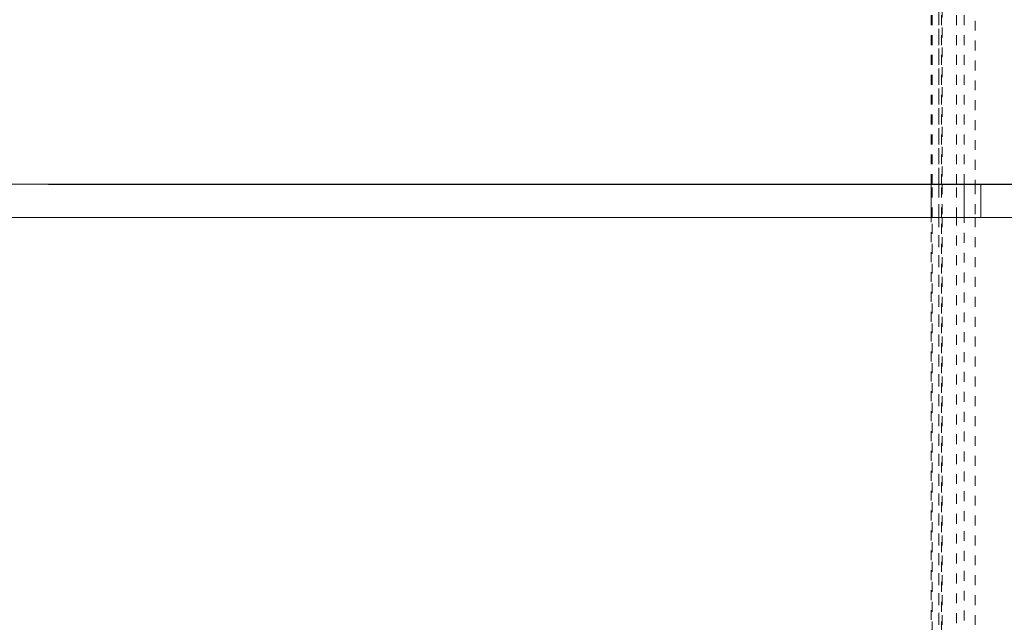
# Model space of a CAD drawing. Units: millimetres. Extents: x 1331 to 1892, y 72 to 806.
# Drawn here: x 1698 to 1787, y 451 to 505 of the extents above; entities that cross this region are included whole.
import ezdxf

# ---------------------------------------------------------------- set-up
doc = ezdxf.new("R2010")
doc.units = ezdxf.units.MM
for name, pattern in [('_..__..__..__.._', [1.8, 0.9, -0.9]), ('______..__..__..', [7.2, 2.7, -0.9, 0.9, -0.9, 0.9, -0.9]), ('________________', [0])]:
    doc.linetypes.add(name, pattern=pattern)
doc.layers.add('Ansichten', color=7, linetype='Continuous')
doc.layers.add('Maße', color=7, linetype='Continuous')
doc.dimstyles.get("Standard").update_dxf_attribs({"dimtxt": 0.18, "dimasz": 0.18, "dimexe": 0.18, "dimexo": 0.0625, "dimgap": 0.09, "dimtad": 0, "dimtih": 1, "dimtoh": 1, "dimdec": 4, "dimzin": 0, "dimdsep": 46, "dimtxsty": 'Standard', "dimcen": 0.09, "dimadec": 0, "dimazin": 0, "dimtfac": 1, "dimtdec": 4, "dimtofl": 0, "dimtmove": 0, "dimatfit": 3, "dimfxl": 0, "dimtolj": 1, "dimtzin": 0, "dimarcsym": 0})

# ---------------------------------------------------------------- blocks, each defined once
blk = doc.blocks.new('@725')
at = {"layer": 'Maße', "color": 212, "linetype": '_..__..__..__.._', "lineweight": 9}
for p, q in [((1783.5, 490.504), (1783.5, 647.504)), ((1784.5, 647.504), (1784.5, 490.504)), ((1781.2, 490.504), (1781.2, 564.005)), ((1782.8, 490.504), (1782.8, 538.254)), ((1780.5, 490.504), (1780.5, 519.068)), ((1781.2, 518.979), (1781.2, 490.504)), ((1781.45, 490.504), (1781.45, 519.066)), ((1781.498, 519.091), (1781.498, 490.504)), ((1781.499, 519.092), (1781.499, 490.504)), ((1780.6, 490.504), (1780.6, 517.458)), ((1780.6, 487.504), (1780.6, 490.504)), ((1781.2, 490.504), (1781.2, 487.504)), ((1781.2, 487.504), (1781.2, 490.504)), ((1781.45, 487.504), (1781.45, 490.504)), ((1781.498, 490.504), (1781.498, 487.504)), ((1781.499, 490.504), (1781.499, 487.504)), ((1782.8, 487.504), (1782.8, 490.504)), ((1784.5, 490.504), (1784.5, 487.504)), ((1780.5, 271.055), (1780.5, 487.504)), ((1780.6, 277.205), (1780.6, 487.504)), ((1781.2, 487.504), (1781.2, 278.005)), ((1781.2, 250.993), (1781.2, 487.504)), ((1781.45, 277.205), (1781.45, 487.504)), ((1781.498, 487.504), (1781.498, 277.005)), ((1781.499, 487.504), (1781.499, 277.999)), ((1782.8, 250.965), (1782.8, 487.504)), ((1783.5, 172.004), (1783.5, 487.504)), ((1784.5, 487.504), (1784.5, 172.004))]:
    blk.add_line(p, q, dxfattribs=at)
at = {"layer": 'Maße', "color": 7, "linetype": '________________', "lineweight": 9}
for p, q in [((1813.5, 490.504), (1587.5, 490.504)), ((1780.5, 487.504), (1780.5, 490.504)), ((1783.5, 487.504), (1783.5, 490.504)), ((1587.5, 487.504), (1813.5, 487.504))]:
    blk.add_line(p, q, dxfattribs=at)
at = {"layer": 'Maße', "color": 253, "linetype": '________________', "lineweight": 9}
blk.add_line((1785, 490.504), (1785, 487.504), dxfattribs=at)
blk = doc.blocks.new('*D3')
at = {"layer": 'Defpoints', "color": 0}
for p in [(1733.5, 526.004), (1862, 526.004), (1700.5, 490.504)]:
    blk.add_point(p, dxfattribs=at)
at = {"layer": 'Maße', "color": 0, "lineweight": -2}
for p, q in [((1733.562, 526.004), (1856.18, 526.004)), ((1856, 502.504), (1856, 514.004)), ((1700.562, 490.504), (1856.18, 490.504))]:
    blk.add_line(p, q, dxfattribs=at)
at = {"layer": 'Maße', "color": 0}
for points in [[(1858, 514.004), (1854, 514.004), (1856, 526.004)], [(1854, 502.504), (1858, 502.504), (1856, 490.504)]]:
    blk.add_solid(points, dxfattribs=at)
at = {"layer": 'Maße', "color": 0, "insert": (1849.91, 508.254), "char_height": 12, "attachment_point": 5, "rotation": 90}
blk.add_mtext('\\A1;35.5', dxfattribs=at)

msp = doc.modelspace()

# ---------------------------------------------------------------- block references
at = {"layer": 'Ansichten', "color": 7, "linetype": '______..__..__..', "lineweight": 9}
msp.add_blockref('@725', (0, 0), dxfattribs=at)

# ---------------------------------------------------------------- dimensions: what is measured, and where the dimension line sits
at = {"layer": 'Maße', "color": 5}
dim = msp.add_linear_dim(base=(1856, 526.004), p1=(1700.5, 490.504), p2=(1733.5, 526.004), angle=90, dimstyle='Standard', override={"dimtxt": 12, "dimasz": 12, "dimtad": 1, "dimjust": 0, "dimtih": 0, "dimtoh": 0, "dimdec": 2, "dimlfac": 1, "dimzin": 8, "dimsah": 1, "dimse1": 0, "dimse2": 0, "dimsd1": 0, "dimsd2": 0, "dimadec": 2, "dimazin": 2, "dimtol": 0, "dimtp": 0, "dimtm": 0, "dimtfac": 0.5, "dimtzin": 8}, dxfattribs=at)
dim.commit()
dim.dimension.update_dxf_attribs({"geometry": '*D3', "text_midpoint": (1856, 508.254), "dimtype": 160})

doc.saveas('drawing.dxf')
